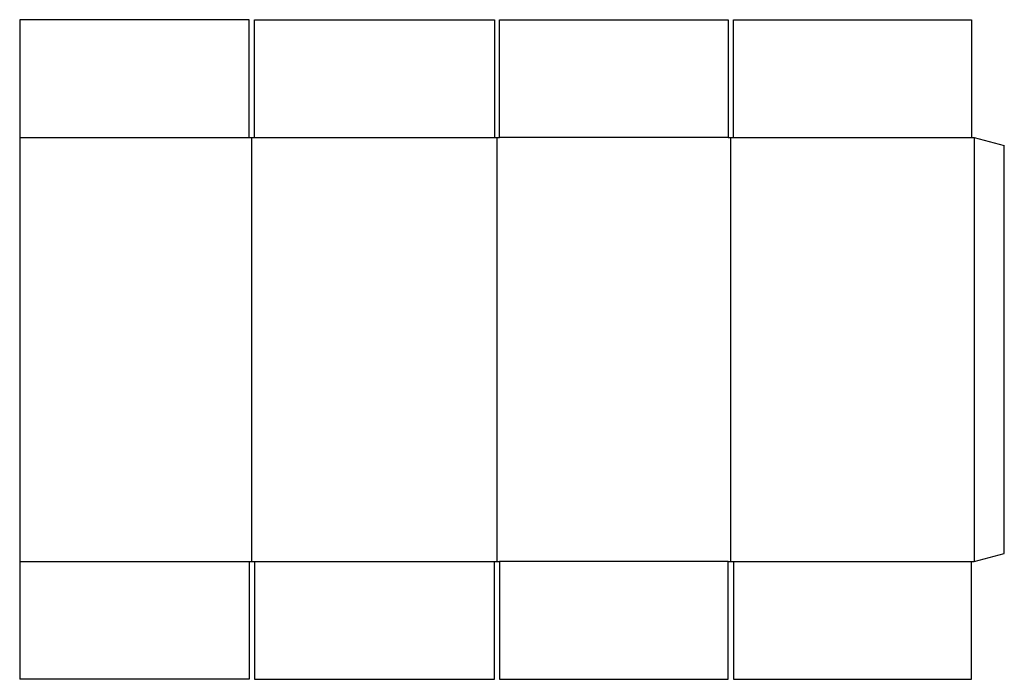
# Model space of a CAD drawing. Extents: x 0 to 1145, y 0 to 767.
import ezdxf

# ---------------------------------------------------------------- set-up
doc = ezdxf.new("R2010")
doc.units = 0
doc.header["$MEASUREMENT"] = 0
doc.layers.add('CREASE', color=7, linetype='CONTINUOUS')
doc.layers.add('THRU-CUT', color=7, linetype='CONTINUOUS')

msp = doc.modelspace()

# ---------------------------------------------------------------- linework, layer by layer
at = {"layer": 'CREASE', "color": 3}
for p, q in [((0, 630), (267, 630)), ((270, 137), (270, 630)), ((273, 630), (552, 630)), ((555, 630), (555, 137)), ((824, 630), (558, 630)), ((827, 137), (827, 630)), ((830, 630), (1107, 630)), ((1110, 630), (1110, 137)), ((0, 137), (267, 137)), ((273, 137), (552, 137)), ((824, 137), (558, 137)), ((830, 137), (1107, 137))]:
    msp.add_line(p, q, dxfattribs=at)
at = {"layer": 'THRU-CUT', "color": 5}
for p, q in [((0, 767), (0, 0)), ((267, 767), (0, 767)), ((267, 630), (267, 767)), ((273, 630), (273, 767)), ((273, 767), (552, 767)), ((552, 767), (552, 630)), ((558, 630), (558, 767)), ((558, 767), (824, 767)), ((824, 767), (824, 630)), ((830, 630), (830, 767)), ((830, 767), (1107, 767)), ((1107, 767), (1107, 630)), ((267, 630), (273, 630)), ((552, 630), (558, 630)), ((824, 630), (830, 630)), ((1107, 630), (1110, 630)), ((1110, 630), (1145, 620.6)), ((1145, 146.4), (1145, 620.6)), ((1110, 137), (1145, 146.4)), ((267, 137), (273, 137)), ((267, 137), (267, 0)), ((273, 137), (273, 0)), ((552, 137), (558, 137)), ((552, 0), (552, 137)), ((558, 137), (558, 0)), ((824, 137), (830, 137)), ((824, 0), (824, 137)), ((830, 137), (830, 0)), ((1107, 0), (1107, 137)), ((1107, 137), (1110, 137)), ((267, 0), (0, 0)), ((273, 0), (552, 0)), ((558, 0), (824, 0)), ((830, 0), (1107, 0))]:
    msp.add_line(p, q, dxfattribs=at)

doc.saveas('drawing.dxf')
